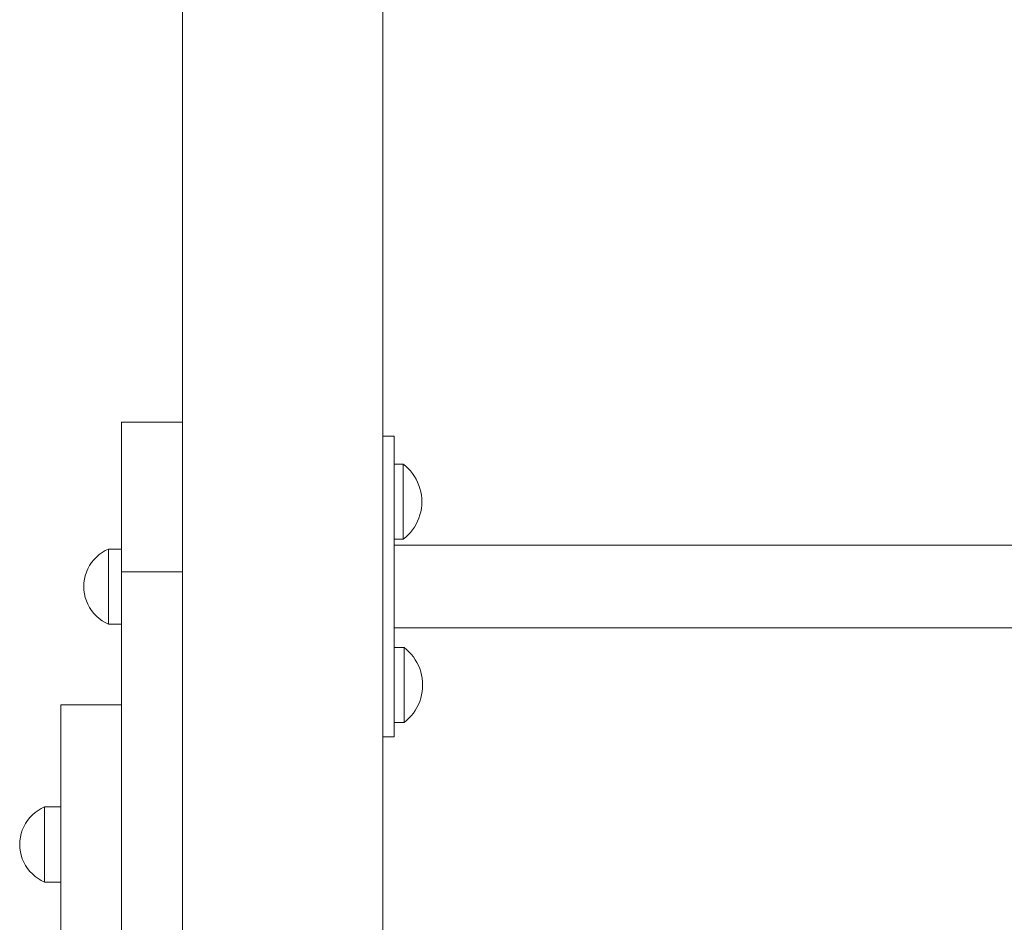
# Model space of a CAD drawing. Units: inches. Extents: x 514 to 662, y 349 to 504.
# Drawn here: x 552 to 554, y 368 to 370 of the extents above; entities that cross this region are included whole.
import ezdxf

# ---------------------------------------------------------------- set-up
doc = ezdxf.new("R2010")
doc.units = ezdxf.units.IN
doc.header["$MEASUREMENT"] = 0
doc.layers.add('_U+0421_U+043B_U+043E_U+0439 1', color=7, linetype='Continuous')

# ---------------------------------------------------------------- blocks, each defined once
blk = doc.blocks.new('block 545')
at = {"layer": '_U+0421_U+043B_U+043E_U+0439 1', "color": 250, "lineweight": 9, "true_color": 0x231f20}
for points in [[(552.6118, 372.9335), (552.6118, 369.068)], [(552.1379, 372.0695), (552.1379, 367.0247)], [(552.6118, 368.357), (552.6118, 367.558)]]:
    blk.add_lwpolyline(points, dxfattribs=at)
blk = doc.blocks.new('block 547')
at = {"layer": '_U+0421_U+043B_U+043E_U+0439 1', "color": 250, "lineweight": 9, "true_color": 0x231f20}
for points in [[(551.941, 368.7881), (551.948, 368.7931)], [(551.948, 368.7931), (551.9554, 368.7976)], [(551.9554, 368.7976), (551.9632, 368.8014)], [(551.9632, 368.8014), (551.9939, 368.8014)], [(551.9183, 368.7621), (551.923, 368.7693)], [(551.923, 368.7693), (551.9285, 368.7761)], [(551.9285, 368.7761), (551.9344, 368.7823)], [(551.9344, 368.7823), (551.941, 368.7881)], [(551.9081, 368.7382), (551.9108, 368.7464)], [(551.9108, 368.7464), (551.9142, 368.7544)], [(551.9142, 368.7544), (551.9183, 368.7621)], [(551.9046, 368.7125), (551.905, 368.7212)], [(551.905, 368.7212), (551.9061, 368.7297)], [(551.9061, 368.7297), (551.9081, 368.7382)], [(551.9046, 368.7125), (551.905, 368.7038)], [(551.905, 368.7038), (551.9061, 368.6952)], [(551.9061, 368.6952), (551.9081, 368.6868)], [(551.9081, 368.6868), (551.9108, 368.6785)], [(551.9108, 368.6785), (551.9142, 368.6706)], [(551.9142, 368.6706), (551.9183, 368.6629)], [(551.9183, 368.6629), (551.923, 368.6557)], [(551.923, 368.6557), (551.9285, 368.6489)], [(551.9285, 368.6489), (551.9344, 368.6426)], [(551.9344, 368.6426), (551.941, 368.6369)], [(551.941, 368.6369), (551.948, 368.6318)], [(551.948, 368.6318), (551.9554, 368.6274)], [(551.9554, 368.6274), (551.9632, 368.6236)], [(551.9632, 368.6236), (551.9939, 368.6236)]]:
    blk.add_lwpolyline(points, dxfattribs=at)
blk = doc.blocks.new('block 573')
at = {"layer": '_U+0421_U+043B_U+043E_U+0439 1', "color": 250, "lineweight": 9, "true_color": 0x231f20}
for points in [[(551.8118, 368.1916), (551.85, 368.1916)], [(551.8118, 368.0139), (551.85, 368.0139)]]:
    blk.add_lwpolyline(points, dxfattribs=at)
blk = doc.blocks.new('block 758')
at = {"layer": '_U+0421_U+043B_U+043E_U+0439 1', "color": 250, "lineweight": 9, "true_color": 0x231f20}
for points in [[(551.9939, 369.1012), (551.9939, 369.101)], [(551.9939, 369.1012), (551.9939, 368.8014)], [(552.1379, 369.1012), (551.9939, 369.1012)], [(551.9939, 369.101), (551.9939, 369.1005)], [(551.9939, 369.1005), (551.9939, 369.0996)], [(551.9939, 369.0996), (551.9939, 369.0983)], [(551.9939, 369.0983), (551.9939, 369.0967)], [(551.9939, 369.0967), (551.9939, 369.0948)], [(551.9939, 369.0948), (551.9939, 369.0925)], [(551.9939, 369.0925), (551.9939, 369.0899)], [(552.1379, 369.1012), (552.1379, 369.101)], [(552.1379, 369.101), (552.1379, 369.1005)], [(552.1379, 369.1005), (552.1379, 369.0996)], [(552.1379, 369.0996), (552.1379, 369.0983)], [(552.1379, 369.0983), (552.1379, 369.0967)], [(552.1379, 369.0967), (552.1379, 369.0948)], [(552.1379, 369.0948), (552.1379, 369.0925)], [(552.1379, 369.0925), (552.1379, 369.0899)], [(551.9939, 369.0899), (551.9939, 369.087)], [(551.9939, 369.087), (551.9939, 369.0838)], [(551.9939, 369.0838), (551.9939, 369.0803)], [(551.9939, 369.0803), (551.9939, 369.0764)], [(551.9939, 369.0764), (551.9939, 369.0723)], [(551.9939, 369.0723), (551.9939, 369.0678)], [(552.1379, 369.0899), (552.1379, 369.087)], [(552.1379, 369.087), (552.1379, 369.0838)], [(552.1379, 369.0838), (552.1379, 369.0803)], [(552.1379, 369.0803), (552.1379, 369.0764)], [(552.1379, 369.0764), (552.1379, 369.0723)], [(552.1379, 369.0723), (552.1379, 369.0678)], [(551.9939, 369.0678), (551.9939, 369.0631)], [(551.9939, 369.0631), (551.9939, 369.0581)], [(551.9939, 369.0581), (551.9939, 369.0528)], [(551.9939, 369.0528), (551.9939, 369.0472)], [(551.9939, 369.0472), (551.9939, 369.0414)], [(552.1379, 369.0678), (552.1379, 369.0631)], [(552.1379, 369.0631), (552.1379, 369.0581)], [(552.1379, 369.0581), (552.1379, 369.0528)], [(552.1379, 369.0528), (552.1379, 369.0472)], [(552.1379, 369.0472), (552.1379, 369.0414)], [(551.9939, 369.0414), (551.9939, 369.0353)], [(551.9939, 369.0353), (551.9939, 369.029)], [(551.9939, 369.029), (551.9939, 369.0224)], [(551.9939, 369.0224), (551.9939, 369.0155)], [(552.1379, 369.0414), (552.1379, 369.0353)], [(552.1379, 369.0353), (552.1379, 369.029)], [(552.1379, 369.029), (552.1379, 369.0224)], [(552.1379, 369.0224), (552.1379, 369.0155)], [(551.9939, 369.0155), (551.9939, 369.0085)], [(551.9939, 369.0085), (551.9939, 369.0012)], [(551.9939, 369.0012), (551.9939, 368.9936)], [(552.1379, 369.0155), (552.1379, 369.0085)], [(552.1379, 369.0085), (552.1379, 369.0012)], [(552.1379, 369.0012), (552.1379, 368.9936)], [(551.9939, 368.9936), (551.9939, 368.9859)], [(551.9939, 368.9859), (551.9939, 368.9779)], [(551.9939, 368.9779), (551.9939, 368.9697)], [(552.1379, 368.9936), (552.1379, 368.9859)], [(552.1379, 368.9859), (552.1379, 368.9779)], [(552.1379, 368.9779), (552.1379, 368.9697)], [(551.9939, 368.9697), (551.9939, 368.9613)], [(551.9939, 368.9613), (551.9939, 368.9527)], [(551.9939, 368.9527), (551.9939, 368.9439)], [(552.1379, 368.9697), (552.1379, 368.9613)], [(552.1379, 368.9613), (552.1379, 368.9527)], [(552.1379, 368.9527), (552.1379, 368.9439)], [(551.9939, 368.9439), (551.9939, 368.9349)], [(551.9939, 368.9349), (551.9939, 368.9257)], [(552.1379, 368.9439), (552.1379, 368.9349)], [(552.1379, 368.9349), (552.1379, 368.9257)], [(551.9939, 368.9257), (551.9939, 368.9164)], [(551.9939, 368.9164), (551.9939, 368.9069)], [(551.9939, 368.9069), (551.9939, 368.8972)], [(552.1379, 368.9257), (552.1379, 368.9164)], [(552.1379, 368.9164), (552.1379, 368.9069)], [(552.1379, 368.9069), (552.1379, 368.8972)], [(551.9939, 368.8972), (551.9939, 368.8873)], [(551.9939, 368.8873), (551.9939, 368.8773)], [(552.1379, 368.8972), (552.1379, 368.8873)], [(552.1379, 368.8873), (552.1379, 368.8773)], [(551.9939, 368.8773), (551.9939, 368.8672)], [(551.9939, 368.8672), (551.9939, 368.8569)], [(552.1379, 368.8773), (552.1379, 368.8672)], [(552.1379, 368.8672), (552.1379, 368.8569)], [(551.9939, 368.8569), (551.9939, 368.8464)], [(551.9939, 368.8464), (551.9939, 368.8359)], [(551.9939, 368.8359), (551.9939, 368.8252)], [(552.1379, 368.8569), (552.1379, 368.8464)], [(552.1379, 368.8464), (552.1379, 368.8359)], [(552.1379, 368.8359), (552.1379, 368.8252)], [(551.9939, 368.8252), (551.9939, 368.8143)], [(551.9939, 368.8143), (551.9939, 368.8034)], [(552.1379, 368.8252), (552.1379, 368.8143)], [(552.1379, 368.8143), (552.1379, 368.8034)], [(551.9939, 368.8034), (551.9939, 368.7923)], [(551.9939, 368.8014), (551.9939, 368.8011)], [(551.9939, 368.8011), (551.9939, 368.8006)], [(551.9939, 368.8006), (551.9939, 368.8003)], [(551.9939, 368.8003), (551.9939, 368.8002)], [(551.9939, 368.8002), (551.9939, 368.7981)], [(551.9939, 368.7981), (551.9939, 368.7977)], [(551.9939, 368.7977), (551.9939, 368.797)], [(551.9939, 368.797), (551.9939, 368.7944)], [(551.9939, 368.7944), (551.9939, 368.7935)], [(551.9939, 368.7935), (551.9939, 368.7917)], [(551.9939, 368.7923), (551.9939, 368.7812)], [(551.9939, 368.7917), (551.9939, 368.7904)], [(551.9939, 368.7904), (551.9939, 368.7868)], [(552.1379, 368.8034), (552.1379, 368.7923)], [(552.1379, 368.7923), (552.1379, 368.7812)], [(551.9939, 368.7868), (551.9939, 368.7856)], [(551.9939, 368.7856), (551.9939, 368.7844)], [(551.9939, 368.7844), (551.9939, 368.7801)], [(551.9939, 368.7812), (551.9939, 368.7699)], [(551.9939, 368.7801), (551.9939, 368.7784)], [(551.9939, 368.7784), (551.9939, 368.7753)], [(551.9939, 368.7753), (551.9939, 368.7742)], [(551.9939, 368.7742), (551.9939, 368.7683)], [(551.9939, 368.7699), (551.9939, 368.7586)], [(551.9939, 368.7683), (551.9939, 368.7675)], [(551.9939, 368.7675), (551.9939, 368.7647)], [(552.1379, 368.7812), (552.1379, 368.7699)], [(552.1379, 368.7699), (552.1379, 368.7586)], [(551.9939, 368.7647), (551.9939, 368.7604)], [(551.9939, 368.7604), (551.9939, 368.7568)], [(551.9939, 368.7586), (551.9939, 368.7471)], [(551.9939, 368.7568), (551.9939, 368.7528)], [(551.9939, 368.7528), (551.9939, 368.7471)], [(551.9939, 368.7471), (551.9939, 368.7444)], [(551.9939, 367.8408), (551.9939, 368.7471)], [(552.1378, 368.7471), (551.9939, 368.7471)], [(552.1378, 364.8494), (552.1379, 368.7471)], [(552.1379, 368.7586), (552.1379, 368.7471)], [(552.1379, 368.7471), (552.1379, 367.5917)], [(551.9939, 368.6236), (551.9939, 368.6191)], [(551.9939, 368.6191), (551.9939, 368.6236)], [(551.9939, 368.6236), (551.9939, 367.7019)], [(551.9939, 368.4326), (551.9939, 368.6236)], [(551.9939, 368.6191), (551.9939, 368.6143)], [(551.9939, 368.6143), (551.9939, 368.6191)], [(551.9939, 368.6143), (551.9939, 368.6092)], [(551.9939, 368.6092), (551.9939, 368.6143)], [(551.9939, 368.6092), (551.9939, 368.6039)], [(551.9939, 368.6039), (551.9939, 368.6092)], [(551.9939, 368.6039), (551.9939, 368.5984)], [(551.9939, 368.5984), (551.9939, 368.6039)], [(551.9939, 368.5984), (551.9939, 368.5926)], [(551.9939, 368.5926), (551.9939, 368.5984)], [(551.9939, 368.5926), (551.9939, 368.0543)], [(551.9939, 368.0543), (551.9939, 368.5926)], [(551.9939, 368.0543), (551.9939, 368.0477)], [(551.9939, 368.0477), (551.9939, 368.0543)], [(551.9939, 368.0477), (551.9939, 368.0413)], [(551.9939, 368.0413), (551.9939, 368.0477)], [(551.9939, 368.0413), (551.9939, 368.0348)], [(551.9939, 368.0348), (551.9939, 368.0413)], [(551.9939, 368.0348), (551.9939, 368.0284)], [(551.9939, 368.0284), (551.9939, 368.0348)], [(551.9939, 368.0284), (551.9939, 368.0221)], [(551.9939, 368.0221), (551.9939, 368.0284)], [(551.9939, 368.0221), (551.9939, 368.0158)], [(551.9939, 368.0158), (551.9939, 368.0221)], [(551.9939, 368.0158), (551.9939, 368.0096)], [(551.9939, 368.0096), (551.9939, 368.0158)], [(551.9939, 368.0096), (551.9939, 368.0034)], [(551.9939, 368.0034), (551.9939, 368.0096)], [(551.9939, 368.0034), (551.9939, 367.9972)], [(551.9939, 367.9972), (551.9939, 368.0034)], [(551.9939, 367.9972), (551.9939, 367.9912)], [(551.9939, 367.9912), (551.9939, 367.9972)], [(551.9939, 367.9912), (551.9939, 367.9852)], [(551.9939, 367.9852), (551.9939, 367.9912)], [(551.9939, 367.9852), (551.9939, 367.9792)], [(551.9939, 367.9792), (551.9939, 367.9852)], [(551.9939, 367.9792), (551.9939, 367.9734)], [(551.9939, 367.9734), (551.9939, 367.9792)], [(551.9939, 367.9734), (551.9939, 367.9676)], [(551.9939, 367.9676), (551.9939, 367.9734)], [(551.9939, 367.9676), (551.9939, 367.9619)], [(551.9939, 367.9619), (551.9939, 367.9676)], [(551.9939, 367.9619), (551.9939, 367.9563)], [(551.9939, 367.9563), (551.9939, 367.9619)], [(551.9939, 367.9563), (551.9939, 367.9508)], [(551.9939, 367.9508), (551.9939, 367.9563)], [(551.9939, 367.9508), (551.9939, 367.9453)], [(551.9939, 367.9453), (551.9939, 367.9508)], [(551.9939, 367.9453), (551.9939, 367.94)], [(551.9939, 367.94), (551.9939, 367.9453)], [(551.9939, 367.94), (551.9939, 367.9347)], [(551.9939, 367.9347), (551.9939, 367.94)], [(551.9939, 367.9347), (551.9939, 367.9296)], [(551.9939, 367.9296), (551.9939, 367.9347)], [(551.9939, 367.9296), (551.9939, 367.9245)], [(551.9939, 367.9245), (551.9939, 367.9296)], [(551.9939, 367.9245), (551.9939, 367.9196)], [(551.9939, 367.9196), (551.9939, 367.9245)], [(551.9939, 367.9196), (551.9939, 367.9148)], [(551.9939, 367.9148), (551.9939, 367.9196)]]:
    blk.add_lwpolyline(points, dxfattribs=at)
blk = doc.blocks.new('block 759')
at = {"layer": '_U+0421_U+043B_U+043E_U+0439 1', "color": 250, "lineweight": 9, "true_color": 0x231f20}
for points in [[(551.85, 368.4326), (551.85, 368.425)], [(551.85, 368.4326), (551.85, 368.4286)], [(551.85, 368.4326), (551.85, 368.1916)], [(551.9939, 368.4326), (551.85, 368.4326)], [(551.9939, 368.4326), (551.85, 368.4326)], [(551.85, 368.4286), (551.85, 368.4121)], [(551.85, 368.425), (551.85, 368.4065)], [(551.9939, 368.4326), (551.9939, 368.425)], [(551.9939, 368.4326), (551.9939, 368.4286)], [(551.9939, 368.4286), (551.9939, 368.4121)], [(551.9939, 368.425), (551.9939, 368.4065)], [(551.85, 368.4121), (551.85, 368.1916)], [(551.85, 368.4065), (551.85, 368.3777)], [(551.9939, 368.4121), (551.9939, 368.124)], [(551.9939, 368.4065), (551.9939, 368.3777)], [(551.85, 368.3777), (551.85, 368.3394)], [(551.9939, 368.3777), (551.9939, 368.3394)], [(551.85, 368.3394), (551.85, 368.2923)], [(551.9939, 368.3394), (551.9939, 368.2923)], [(551.85, 368.2923), (551.85, 367.648)], [(551.85, 368.2923), (551.85, 368.1916)], [(551.85, 368.2923), (551.85, 368.1916)], [(551.9939, 368.2923), (551.9939, 367.648)], [(551.85, 368.1916), (551.85, 368.1907)], [(551.85, 368.1907), (551.85, 368.1905)], [(551.85, 368.1905), (551.85, 368.1891)], [(551.85, 368.1891), (551.85, 368.1878)], [(551.85, 368.1878), (551.85, 368.1873)], [(551.85, 368.1873), (551.85, 368.1829)], [(551.85, 368.1829), (551.85, 368.1819)], [(551.85, 368.1819), (551.85, 368.1779)], [(551.85, 368.1779), (551.85, 368.1759)], [(551.85, 368.1759), (551.85, 368.1747)], [(551.85, 368.1747), (551.85, 368.1672)], [(551.85, 368.1672), (551.85, 368.1656)], [(551.85, 368.1656), (551.85, 368.1586)], [(551.85, 368.1586), (551.85, 368.1568)], [(551.85, 368.1568), (551.85, 368.155)], [(551.85, 368.155), (551.85, 368.1452)], [(551.85, 368.1452), (551.85, 368.1431)], [(551.85, 368.1431), (551.85, 368.1325)], [(551.85, 368.1325), (551.85, 368.131)], [(551.85, 368.131), (551.85, 368.1302)], [(551.85, 368.1302), (551.85, 368.119)], [(551.85, 368.119), (551.85, 368.1167)], [(551.85, 368.1167), (551.85, 368.1052)], [(551.9939, 368.124), (551.9939, 368.1021)], [(551.85, 368.1052), (551.85, 368.1028)], [(551.85, 368.1028), (551.85, 368.0913)], [(551.85, 368.0913), (551.85, 368.0905)], [(551.9939, 368.1021), (551.9939, 368.0876)], [(551.85, 368.0851), (551.85, 368.0783)], [(551.85, 368.0783), (551.85, 368.0776)], [(551.85, 368.0776), (551.85, 368.0753)], [(551.85, 368.0753), (551.85, 368.0678)], [(551.85, 368.0678), (551.85, 368.0646)], [(551.9939, 368.0876), (551.9939, 368.0803)], [(551.85, 368.0646), (551.85, 368.0624)], [(551.85, 368.0624), (551.85, 368.0526)], [(551.85, 368.0526), (551.85, 368.0505)], [(551.85, 368.0418), (551.85, 368.0505)], [(551.85, 368.0505), (551.85, 367.3705)], [(551.85, 368.0505), (551.85, 367.3705)], [(551.85, 368.0399), (551.85, 368.0418)], [(551.85, 368.0367), (551.85, 368.0399)], [(551.85, 368.0324), (551.85, 368.0367)], [(551.85, 368.0309), (551.85, 368.0324)], [(551.85, 368.0288), (551.85, 368.0309)], [(551.85, 368.0248), (551.85, 368.0288)], [(551.85, 368.0239), (551.85, 368.0248)], [(551.85, 368.0236), (551.85, 367.3705)], [(551.85, 368.0192), (551.85, 368.0214)], [(551.85, 368.0182), (551.85, 368.0192)], [(551.85, 368.0156), (551.85, 368.0182)], [(551.85, 368.015), (551.85, 368.0156)], [(551.85, 368.0141), (551.85, 368.015)], [(551.85, 368.0139), (551.85, 368.0141)], [(551.85, 367.648), (551.85, 367.5893)], [(551.9939, 367.648), (551.9939, 367.5893)], [(551.85, 367.5893), (551.85, 367.5287)], [(551.9939, 367.5893), (551.9939, 367.5287)], [(551.85, 367.5287), (551.85, 367.4682)], [(551.9939, 367.5287), (551.9939, 367.4682)], [(551.85, 367.4682), (551.85, 367.4103)], [(551.9939, 367.4682), (551.9939, 367.4103)], [(551.85, 367.4103), (551.85, 367.3572)], [(551.9939, 367.4103), (551.9939, 367.3572)], [(551.85, 367.3705), (551.85, 367.3678)], [(551.85, 367.369), (551.85, 367.3705)], [(551.85, 367.3705), (551.85, 367.369)], [(551.85, 367.3678), (551.85, 367.3705)], [(551.85, 367.3633), (551.85, 367.369)], [(551.85, 367.369), (551.85, 367.3633)], [(551.9939, 367.3705), (551.9939, 367.3678)], [(551.9939, 367.3705), (551.9939, 367.369)], [(551.9939, 367.369), (551.9939, 367.3633)], [(551.85, 367.3678), (551.85, 367.3613)], [(551.85, 367.3613), (551.85, 367.3678)], [(551.85, 367.2624), (551.85, 367.3633)], [(551.85, 367.3633), (551.85, 367.2624)], [(551.85, 367.3613), (551.85, 367.3512)], [(551.85, 367.3512), (551.85, 367.3613)], [(551.85, 367.3572), (551.85, 367.311)], [(551.85, 367.3512), (551.85, 367.3378)], [(551.85, 367.3378), (551.85, 367.3512)], [(551.9939, 367.3678), (551.9939, 367.3613)], [(551.9939, 367.3633), (551.9939, 367.2624)], [(551.9939, 367.3613), (551.9939, 367.3512)], [(551.9939, 367.3572), (551.9939, 367.311)], [(551.9939, 367.3512), (551.9939, 367.3378)], [(551.85, 367.3378), (551.85, 367.3213)], [(551.85, 367.3213), (551.85, 367.3378)], [(551.9939, 367.3378), (551.9939, 367.3213)], [(551.85, 367.3213), (551.85, 367.0958)], [(551.85, 367.0958), (551.85, 367.3213)], [(551.85, 367.311), (551.85, 367.2742)], [(551.9939, 367.3213), (551.9939, 367.0958)], [(551.9939, 367.311), (551.9939, 367.2742)], [(551.85, 367.2742), (551.85, 366.918)], [(551.85, 367.2547), (551.85, 367.2624)], [(551.85, 367.2624), (551.85, 367.2547)], [(551.85, 367.2496), (551.85, 367.2547)], [(551.85, 367.2547), (551.85, 367.2496)], [(551.9939, 367.2742), (551.9939, 366.918)], [(551.9939, 367.2624), (551.9939, 367.2547)], [(551.9939, 367.2547), (551.9939, 367.2496)], [(551.85, 367.2471), (551.85, 367.2496)], [(551.85, 367.2496), (551.85, 367.2471)], [(551.9939, 367.2496), (551.9939, 367.2471)], [(551.85, 367.0958), (551.85, 367.0752)], [(551.85, 367.0752), (551.85, 367.0958)], [(551.9939, 367.0958), (551.9939, 367.0752)], [(551.85, 367.0752), (551.85, 367.054)], [(551.85, 367.054), (551.85, 367.0752)], [(551.9939, 367.0752), (551.9939, 367.054)], [(551.85, 367.054), (551.85, 367.0328)], [(551.85, 367.0328), (551.85, 367.054)], [(551.9939, 367.054), (551.9939, 367.0328)], [(551.85, 367.0328), (551.85, 367.0247)], [(551.85, 367.0125), (551.85, 367.0328)], [(551.9939, 367.0328), (551.9939, 367.0247)], [(551.85, 366.9939), (551.85, 367.0125)], [(551.85, 366.9778), (551.85, 366.9939)], [(551.85, 366.9649), (551.85, 366.9778)], [(551.85, 366.8871), (551.85, 366.9649)], [(551.85, 366.918), (551.85, 366.8874)], [(551.9939, 366.918), (551.9939, 366.8874)], [(551.85, 366.8874), (551.85, 366.8532)], [(551.9939, 366.8874), (551.9939, 366.8532)], [(551.85, 366.8532), (551.85, 366.8168)], [(551.9939, 366.8532), (551.9939, 366.8168)], [(551.85, 366.8168), (551.85, 366.7797)], [(551.9939, 366.8168), (551.9939, 366.7797)], [(551.85, 366.7797), (551.85, 366.7433)], [(551.9939, 366.7797), (551.9939, 366.7433)], [(551.85, 366.7433), (551.85, 366.7091)], [(551.9939, 366.7433), (551.9939, 366.7091)], [(551.9939, 366.7285), (551.9939, 366.6316)], [(551.85, 366.7094), (551.85, 366.6316)], [(551.85, 366.7091), (551.85, 366.6785)], [(551.9939, 366.7091), (551.9939, 366.6785)], [(551.85, 366.3223), (551.85, 366.6785)], [(551.9939, 366.3223), (551.9939, 366.6785)], [(551.85, 366.6316), (551.85, 366.6187)], [(551.9939, 366.6316), (551.9939, 366.6187)], [(551.85, 366.6187), (551.85, 366.6026)], [(551.85, 366.6026), (551.85, 366.584)], [(551.9939, 366.6187), (551.9939, 366.6026)], [(551.9939, 366.6026), (551.9939, 366.584)], [(551.85, 366.584), (551.85, 366.5637)], [(551.9939, 366.584), (551.9939, 366.5637)], [(551.85, 366.5637), (551.85, 366.5425)], [(551.9939, 366.5637), (551.9939, 366.5425)], [(551.85, 366.5425), (551.85, 366.5213)], [(551.9939, 366.5425), (551.9939, 366.5213)], [(551.85, 366.5213), (551.85, 366.5007)], [(551.9939, 366.5213), (551.9939, 366.5007)], [(551.85, 366.5007), (551.85, 366.2752)], [(551.9939, 366.5007), (551.9939, 366.2752)], [(551.85, 366.3494), (551.85, 366.3468)], [(551.85, 366.3468), (551.85, 366.3418)], [(551.9939, 366.3494), (551.9939, 366.3468)], [(551.9939, 366.3468), (551.9939, 366.3418)], [(551.85, 366.3418), (551.85, 366.3341)], [(551.85, 366.3341), (551.85, 366.2332)], [(551.85, 366.3223), (551.85, 366.2855)], [(551.9939, 366.3418), (551.9939, 366.3341)], [(551.9939, 366.3341), (551.9939, 366.2332)], [(551.9939, 366.3223), (551.9939, 366.2855)], [(551.85, 366.2855), (551.85, 366.2393)], [(551.85, 366.2752), (551.85, 366.2587)], [(551.9939, 366.2855), (551.9939, 366.2393)], [(551.9939, 366.2752), (551.9939, 366.2587)], [(551.85, 366.2587), (551.85, 366.2453)], [(551.9939, 366.2587), (551.9939, 366.2453)], [(551.85, 366.2453), (551.85, 366.2352)], [(551.85, 366.2393), (551.85, 366.1862)], [(551.85, 366.2352), (551.85, 366.2287)], [(551.85, 366.2332), (551.85, 366.2275)], [(551.85, 366.2287), (551.85, 366.226)], [(551.9939, 366.2453), (551.9939, 366.2352)], [(551.9939, 366.2393), (551.9939, 366.1862)], [(551.9939, 366.2352), (551.9939, 366.2287)], [(551.9939, 366.2332), (551.9939, 366.2275)], [(551.9939, 366.2287), (551.9939, 366.226)], [(551.85, 366.2275), (551.85, 366.226)], [(551.9939, 366.2275), (551.9939, 366.226)], [(551.85, 366.1862), (551.85, 366.1283)], [(551.9939, 366.1862), (551.9939, 366.1283)], [(551.85, 366.1283), (551.85, 366.0678)], [(551.9939, 366.1283), (551.9939, 366.0678)], [(551.85, 366.0678), (551.85, 366.0072)], [(551.9939, 366.0678), (551.9939, 366.0072)], [(551.85, 366.0072), (551.85, 365.9485)], [(551.9939, 366.0072), (551.9939, 365.9485)], [(551.85, 365.9485), (551.85, 365.3042)], [(551.9939, 365.9485), (551.9939, 365.3042)], [(551.9939, 365.5162), (551.9939, 365.5089)], [(551.9939, 365.5089), (551.9939, 365.4944)], [(551.9939, 365.4944), (551.9939, 365.4725)], [(551.9939, 365.4725), (551.9939, 365.3923)], [(551.85, 365.4089), (551.85, 365.1844)], [(551.85, 365.3042), (551.85, 365.2571)], [(551.9939, 365.3042), (551.9939, 365.2571)], [(551.85, 365.2571), (551.85, 365.2188)], [(551.9939, 365.2571), (551.9939, 365.2188)], [(551.85, 365.2188), (551.85, 365.19)], [(551.9939, 365.2188), (551.9939, 365.19)], [(551.85, 365.19), (551.85, 365.1715)], [(551.85, 365.1844), (551.85, 365.1679)], [(551.9939, 365.19), (551.9939, 365.1715)], [(551.85, 365.1715), (551.85, 365.1639)], [(551.85, 365.1679), (551.85, 365.1639)], [(551.9939, 365.1639), (551.85, 365.1639)], [(551.9939, 365.1639), (551.85, 365.1639)], [(551.9939, 365.1715), (551.9939, 365.1639)]]:
    blk.add_lwpolyline(points, dxfattribs=at)
blk = doc.blocks.new('block 906')
at = {"layer": '_U+0421_U+043B_U+043E_U+0439 1', "color": 250, "lineweight": 9, "true_color": 0x231f20}
for points in [[(551.7895, 368.1783), (551.7965, 368.1834)], [(551.7965, 368.1834), (551.8039, 368.1879)], [(551.8039, 368.1879), (551.8118, 368.1916)], [(551.8118, 368.1916), (551.8118, 368.1905)], [(551.8118, 368.1916), (551.85, 368.1916)], [(551.8118, 368.1905), (551.8118, 368.1873)], [(551.8118, 368.1873), (551.8118, 368.1819)], [(551.7716, 368.1596), (551.777, 368.1664)], [(551.777, 368.1664), (551.783, 368.1726)], [(551.783, 368.1726), (551.7895, 368.1783)], [(551.8118, 368.1819), (551.8118, 368.1747)], [(551.8118, 368.1747), (551.8118, 368.1656)], [(551.8118, 368.1656), (551.8118, 368.155)], [(551.7593, 368.1367), (551.7627, 368.1447)], [(551.7627, 368.1447), (551.7668, 368.1523)], [(551.7668, 368.1523), (551.7716, 368.1596)], [(551.8118, 368.155), (551.8118, 368.1431)], [(551.8118, 368.1431), (551.8118, 368.1302)], [(551.7535, 368.1114), (551.7547, 368.12)], [(551.7547, 368.12), (551.7566, 368.1285)], [(551.7566, 368.1285), (551.7593, 368.1367)], [(551.8118, 368.1302), (551.8118, 368.1167)], [(551.8118, 368.1028), (551.8118, 368.1167)], [(551.7531, 368.1028), (551.7535, 368.1114)], [(551.7531, 368.1028), (551.7535, 368.0941)], [(551.7535, 368.0941), (551.7547, 368.0855)], [(551.8118, 368.1028), (551.8118, 368.0889)], [(551.7547, 368.0855), (551.7566, 368.0771)], [(551.7566, 368.0771), (551.7593, 368.0688)], [(551.7593, 368.0688), (551.7627, 368.0608)], [(551.8118, 368.0889), (551.8118, 368.0753)], [(551.8118, 368.0753), (551.8118, 368.0624)], [(551.7627, 368.0608), (551.7668, 368.0532)], [(551.7668, 368.0532), (551.7716, 368.046)], [(551.7716, 368.046), (551.777, 368.0392)], [(551.8118, 368.0624), (551.8118, 368.0505)], [(551.8118, 368.0505), (551.8118, 368.0399)], [(551.777, 368.0392), (551.783, 368.0329)], [(551.783, 368.0329), (551.7895, 368.0272)], [(551.7895, 368.0272), (551.7965, 368.0221)], [(551.7965, 368.0221), (551.8039, 368.0177)], [(551.8118, 368.0399), (551.8118, 368.0309)], [(551.8118, 368.0309), (551.8118, 368.0236)], [(551.8118, 368.0236), (551.8118, 368.0182)], [(551.8039, 368.0177), (551.8118, 368.0139)], [(551.8118, 368.0182), (551.8118, 368.015)], [(551.8118, 368.015), (551.8118, 368.0139)], [(551.8118, 368.0139), (551.85, 368.0139)]]:
    blk.add_lwpolyline(points, dxfattribs=at)
blk = doc.blocks.new('block 923')
at = {"layer": '_U+0421_U+043B_U+043E_U+0439 1', "color": 250, "lineweight": 9, "true_color": 0x231f20}
for points in [[(551.941, 368.7881), (551.948, 368.7931)], [(551.948, 368.7931), (551.9554, 368.7976)], [(551.9554, 368.7976), (551.9633, 368.8014)], [(551.9633, 368.8014), (551.9633, 368.8003)], [(551.9633, 368.8014), (551.9939, 368.8014)], [(551.9633, 368.8003), (551.9633, 368.797)], [(551.9633, 368.797), (551.9633, 368.7917)], [(551.9633, 368.7917), (551.9633, 368.7844)], [(551.9183, 368.7621), (551.923, 368.7693)], [(551.923, 368.7693), (551.9285, 368.7761)], [(551.9285, 368.7761), (551.9344, 368.7823)], [(551.9344, 368.7823), (551.941, 368.7881)], [(551.9633, 368.7844), (551.9633, 368.7753)], [(551.9633, 368.7753), (551.9633, 368.7647)], [(551.9081, 368.7382), (551.9108, 368.7464)], [(551.9108, 368.7464), (551.9142, 368.7544)], [(551.9142, 368.7544), (551.9183, 368.7621)], [(551.9633, 368.7647), (551.9633, 368.7528)], [(551.9633, 368.7528), (551.9633, 368.74)], [(551.9046, 368.7125), (551.905, 368.7212)], [(551.905, 368.7212), (551.9061, 368.7297)], [(551.9061, 368.7297), (551.9081, 368.7382)], [(551.9633, 368.74), (551.9633, 368.7264)], [(551.9633, 368.7125), (551.9633, 368.7264)], [(551.9046, 368.7125), (551.905, 368.7038)], [(551.905, 368.7038), (551.9061, 368.6952)], [(551.9633, 368.7125), (551.9633, 368.6986)], [(551.9633, 368.6986), (551.9633, 368.685)], [(551.9061, 368.6952), (551.9081, 368.6868)], [(551.9081, 368.6868), (551.9108, 368.6785)], [(551.9108, 368.6785), (551.9142, 368.6706)], [(551.9633, 368.685), (551.9633, 368.6721)], [(551.9142, 368.6706), (551.9183, 368.6629)], [(551.9183, 368.6629), (551.923, 368.6557)], [(551.923, 368.6557), (551.9285, 368.6489)], [(551.9633, 368.6721), (551.9633, 368.6603)], [(551.9633, 368.6603), (551.9633, 368.6497)], [(551.9633, 368.6497), (551.9633, 368.6406)], [(551.9285, 368.6489), (551.9344, 368.6426)], [(551.9344, 368.6426), (551.941, 368.6369)], [(551.941, 368.6369), (551.948, 368.6318)], [(551.948, 368.6318), (551.9554, 368.6274)], [(551.9554, 368.6274), (551.9633, 368.6236)], [(551.9633, 368.6406), (551.9633, 368.6333)], [(551.9633, 368.6333), (551.9633, 368.628)], [(551.9633, 368.628), (551.9633, 368.6247)], [(551.9633, 368.6247), (551.9633, 368.6236)], [(551.9633, 368.6236), (551.9939, 368.6236)]]:
    blk.add_lwpolyline(points, dxfattribs=at)
blk = doc.blocks.new('block 970')
at = {"layer": '_U+0421_U+043B_U+043E_U+0439 1', "color": 250, "lineweight": 9, "true_color": 0x231f20}
for points in [[(552.6619, 368.5687), (552.6385, 368.5687)], [(552.6619, 368.5676), (552.6619, 368.5687)], [(552.668, 368.5637), (552.6619, 368.5687)], [(552.6619, 368.5643), (552.6619, 368.5676)], [(552.6619, 368.559), (552.6619, 368.5643)], [(552.6619, 368.5517), (552.6619, 368.559)], [(552.6737, 368.5583), (552.668, 368.5637)], [(552.6791, 368.5524), (552.6737, 368.5583)], [(552.6619, 368.5427), (552.6619, 368.5517)], [(552.6619, 368.5321), (552.6619, 368.5427)], [(552.684, 368.5463), (552.6791, 368.5524)], [(552.6885, 368.5397), (552.684, 368.5463)], [(552.6925, 368.5329), (552.6885, 368.5397)], [(552.696, 368.5258), (552.6925, 368.5329)], [(552.6619, 368.5202), (552.6619, 368.5321)], [(552.6619, 368.5073), (552.6619, 368.5202)], [(552.699, 368.5185), (552.696, 368.5258)], [(552.7014, 368.511), (552.699, 368.5185)], [(552.7034, 368.5034), (552.7014, 368.511)], [(552.6619, 368.4937), (552.6619, 368.5073)], [(552.6619, 368.4798), (552.6619, 368.4937)], [(552.7048, 368.4956), (552.7034, 368.5034)], [(552.7056, 368.4877), (552.7048, 368.4956)], [(552.7059, 368.4798), (552.7056, 368.4877)], [(552.6619, 368.4798), (552.6619, 368.4659)], [(552.6619, 368.4524), (552.6619, 368.4659)], [(552.7048, 368.4641), (552.7034, 368.4563)], [(552.7056, 368.4719), (552.7048, 368.4641)], [(552.7059, 368.4798), (552.7056, 368.4719)], [(552.6619, 368.4395), (552.6619, 368.4524)], [(552.6619, 368.4276), (552.6619, 368.4395)], [(552.699, 368.4411), (552.696, 368.4338)], [(552.7014, 368.4486), (552.699, 368.4411)], [(552.7034, 368.4563), (552.7014, 368.4486)], [(552.6619, 368.417), (552.6619, 368.4276)], [(552.6619, 368.4079), (552.6619, 368.417)], [(552.6885, 368.4199), (552.684, 368.4134)], [(552.6925, 368.4267), (552.6885, 368.4199)], [(552.696, 368.4338), (552.6925, 368.4267)], [(552.6619, 368.4007), (552.6619, 368.4079)], [(552.6619, 368.3953), (552.6619, 368.4007)], [(552.668, 368.396), (552.6619, 368.391)], [(552.6619, 368.3921), (552.6619, 368.3953)], [(552.6737, 368.4014), (552.668, 368.396)], [(552.6791, 368.4072), (552.6737, 368.4014)], [(552.684, 368.4134), (552.6791, 368.4072)], [(552.6619, 368.391), (552.6385, 368.391)], [(552.6619, 368.391), (552.6619, 368.3921)]]:
    blk.add_lwpolyline(points, dxfattribs=at)
blk = doc.blocks.new('block 971')
at = {"layer": '_U+0421_U+043B_U+043E_U+0439 1', "color": 250, "lineweight": 9, "true_color": 0x231f20}
for points in [[(552.6385, 369.068), (552.6118, 369.068)], [(552.6385, 368.357), (552.6385, 369.068)], [(552.6385, 368.357), (552.6118, 368.357)]]:
    blk.add_lwpolyline(points, dxfattribs=at)
blk = doc.blocks.new('block 974')
at = {"layer": '_U+0421_U+043B_U+043E_U+0439 1', "color": 250, "lineweight": 9, "true_color": 0x231f20}
for points in [[(552.6601, 369.0021), (552.6385, 369.0021)], [(552.6601, 369.001), (552.6601, 369.0021)], [(552.6662, 368.9971), (552.6601, 369.0021)], [(552.6601, 368.9978), (552.6601, 369.001)], [(552.6601, 368.9924), (552.6601, 368.9978)], [(552.6601, 368.9851), (552.6601, 368.9924)], [(552.6601, 368.9761), (552.6601, 368.9851)], [(552.6601, 368.9655), (552.6601, 368.9761)], [(552.672, 368.9917), (552.6662, 368.9971)], [(552.6773, 368.9859), (552.672, 368.9917)], [(552.6822, 368.9797), (552.6773, 368.9859)], [(552.6867, 368.9731), (552.6822, 368.9797)], [(552.6601, 368.9536), (552.6601, 368.9655)], [(552.6601, 368.9407), (552.6601, 368.9536)], [(552.6907, 368.9663), (552.6867, 368.9731)], [(552.6942, 368.9593), (552.6907, 368.9663)], [(552.6972, 368.9519), (552.6942, 368.9593)], [(552.6997, 368.9444), (552.6972, 368.9519)], [(552.6601, 368.9271), (552.6601, 368.9407)], [(552.7016, 368.9368), (552.6997, 368.9444)], [(552.703, 368.929), (552.7016, 368.9368)], [(552.7038, 368.9211), (552.703, 368.929)], [(552.6601, 368.9132), (552.6601, 368.9271)], [(552.6601, 368.9132), (552.6601, 368.8993)], [(552.7038, 368.9054), (552.703, 368.8975)], [(552.7041, 368.9132), (552.7038, 368.9211)], [(552.7041, 368.9132), (552.7038, 368.9054)], [(552.6601, 368.8858), (552.6601, 368.8993)], [(552.6601, 368.8729), (552.6601, 368.8858)], [(552.6997, 368.8821), (552.6972, 368.8746)], [(552.7016, 368.8897), (552.6997, 368.8821)], [(552.703, 368.8975), (552.7016, 368.8897)], [(552.6601, 368.861), (552.6601, 368.8729)], [(552.6601, 368.8504), (552.6601, 368.861)], [(552.6907, 368.8602), (552.6867, 368.8533)], [(552.6942, 368.8672), (552.6907, 368.8602)], [(552.6972, 368.8746), (552.6942, 368.8672)], [(552.6601, 368.8414), (552.6601, 368.8504)], [(552.6601, 368.8341), (552.6601, 368.8414)], [(552.6773, 368.8406), (552.672, 368.8348)], [(552.6822, 368.8468), (552.6773, 368.8406)], [(552.6867, 368.8533), (552.6822, 368.8468)], [(552.6601, 368.8244), (552.6385, 368.8244)], [(552.6601, 368.8287), (552.6601, 368.8341)], [(552.6662, 368.8294), (552.6601, 368.8244)], [(552.6601, 368.8255), (552.6601, 368.8287)], [(552.6601, 368.8244), (552.6601, 368.8255)], [(552.672, 368.8348), (552.6662, 368.8294)]]:
    blk.add_lwpolyline(points, dxfattribs=at)
blk = doc.blocks.new('block 975')
at = {"layer": '_U+0421_U+043B_U+043E_U+0439 1', "color": 250, "lineweight": 9, "true_color": 0x231f20}
for points in [[(552.6385, 368.8102), (556.3824, 368.8102)], [(552.6385, 368.6147), (556.3824, 368.6147)]]:
    blk.add_lwpolyline(points, dxfattribs=at)
blk = doc.blocks.new('block 977')
at = {"layer": '_U+0421_U+043B_U+043E_U+0439 1', "color": 250, "lineweight": 9, "true_color": 0x231f20}
for points in [[(552.6118, 372.9335), (552.6118, 367.5577)], [(552.1379, 372.1529), (552.1379, 355.5302)]]:
    blk.add_lwpolyline(points, dxfattribs=at)
blk = doc.blocks.new('block 469')
at = {"layer": '_U+0421_U+043B_U+043E_U+0439 1'}
for name in ['block 545', 'block 977', 'block 758', 'block 971', 'block 974', 'block 547', 'block 923', 'block 975', 'block 970', 'block 759', 'block 906', 'block 573']:
    blk.add_blockref(name, (0, 0), dxfattribs=at)

msp = doc.modelspace()

# ---------------------------------------------------------------- block references
at = {"layer": '_U+0421_U+043B_U+043E_U+0439 1'}
msp.add_blockref('block 469', (0, 0), dxfattribs=at)

doc.saveas('drawing.dxf')
